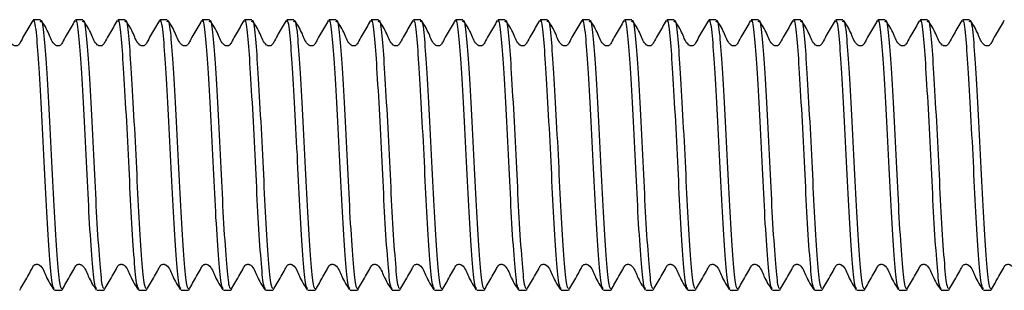
# Model space of a CAD drawing. Units: millimetres. Extents: x 3 to 278, y 2 to 190.
# Drawn here: x 112 to 126, y 179 to 183 of the extents above; entities that cross this region are included whole.
import ezdxf

# ---------------------------------------------------------------- set-up
doc = ezdxf.new("R2010")
doc.units = ezdxf.units.MM

msp = doc.modelspace()

# ---------------------------------------------------------------- linework, layer by layer
at = {"color": 7, "linetype": 'Continuous', "lineweight": 25}
for p, q in [((111.932, 183.428), (111.824, 183.428)), ((112.557, 183.428), (112.449, 183.428)), ((113.182, 183.428), (113.074, 183.428)), ((113.807, 183.428), (113.699, 183.428)), ((114.432, 183.428), (114.324, 183.428)), ((115.057, 183.428), (114.949, 183.428)), ((115.682, 183.428), (115.574, 183.428)), ((116.307, 183.428), (116.199, 183.428)), ((116.932, 183.428), (116.824, 183.428)), ((117.557, 183.428), (117.449, 183.428)), ((118.182, 183.428), (118.074, 183.428)), ((118.807, 183.428), (118.699, 183.428)), ((119.432, 183.428), (119.324, 183.428)), ((120.057, 183.428), (119.949, 183.428)), ((120.682, 183.428), (120.574, 183.428)), ((121.307, 183.428), (121.199, 183.428)), ((121.932, 183.428), (121.824, 183.428)), ((122.557, 183.428), (122.449, 183.428)), ((123.182, 183.428), (123.074, 183.428)), ((123.807, 183.428), (123.699, 183.428)), ((124.432, 183.428), (124.324, 183.428)), ((125.057, 183.428), (124.949, 183.428)), ((125.682, 183.428), (125.574, 183.428)), ((112.137, 179.428), (112.245, 179.428)), ((112.762, 179.428), (112.87, 179.428)), ((113.387, 179.428), (113.495, 179.428)), ((114.012, 179.428), (114.12, 179.428)), ((114.637, 179.428), (114.745, 179.428)), ((115.262, 179.428), (115.37, 179.428)), ((115.887, 179.428), (115.995, 179.428)), ((116.512, 179.428), (116.62, 179.428)), ((117.137, 179.428), (117.245, 179.428)), ((117.762, 179.428), (117.87, 179.428)), ((118.387, 179.428), (118.495, 179.428)), ((119.012, 179.428), (119.12, 179.428)), ((119.637, 179.428), (119.745, 179.428)), ((120.262, 179.428), (120.37, 179.428)), ((120.887, 179.428), (120.995, 179.428)), ((121.512, 179.428), (121.62, 179.428)), ((122.137, 179.428), (122.245, 179.428)), ((122.762, 179.428), (122.87, 179.428)), ((123.387, 179.428), (123.495, 179.428)), ((124.012, 179.428), (124.12, 179.428)), ((124.637, 179.428), (124.745, 179.428)), ((125.262, 179.428), (125.37, 179.428)), ((125.887, 179.428), (125.995, 179.428))]:
    msp.add_line(p, q, dxfattribs=at)
for points, knots in [([(111.815, 183.42), (111.778, 183.354), (111.721, 183.255), (111.651, 183.137), (111.624, 183.079), (111.606, 183.056), (111.594, 183.049), (111.58, 183.044), (111.566, 183.042), (111.551, 183.044), (111.538, 183.048), (111.477, 183.09), (111.432, 183.243), (111.358, 183.356), (111.317, 183.419)], [0, 0, 0, 0, 0.252406, 0.377466, 0.439696, 0.454747, 0.469665, 0.48472, 0.49991, 0.5151, 0.530155, 0.545075, 0.747215, 1, 1, 1, 1]), ([(112.137, 179.455), (112.127, 179.462), (112.104, 179.477), (112.07, 179.855), (112.027, 180.468), (111.992, 181.239), (111.951, 182.034), (111.91, 182.743), (111.875, 183.228), (111.843, 183.454), (111.827, 183.41), (111.824, 183.401)], [0, 0, 0, 0, 0.095682, 0.219775, 0.347124, 0.469437, 0.595682, 0.721927, 0.844241, 0.97159, 1, 1, 1, 1]), ([(111.932, 183.401), (111.935, 183.41), (111.951, 183.454), (111.983, 183.228), (112.018, 182.743), (112.059, 182.034), (112.1, 181.239), (112.135, 180.468), (112.178, 179.855), (112.212, 179.477), (112.235, 179.462), (112.245, 179.455)], [0, 0, 0, 0, 0.02841, 0.155759, 0.278073, 0.404318, 0.530563, 0.652876, 0.780225, 0.904318, 1, 1, 1, 1]), ([(112.44, 183.42), (112.403, 183.354), (112.346, 183.255), (112.276, 183.137), (112.249, 183.079), (112.231, 183.056), (112.219, 183.049), (112.205, 183.044), (112.191, 183.042), (112.176, 183.044), (112.163, 183.048), (112.102, 183.09), (112.057, 183.243), (111.983, 183.356), (111.942, 183.419)], [0, 0, 0, 0, 0.252406, 0.377466, 0.439696, 0.454747, 0.469665, 0.48472, 0.49991, 0.5151, 0.530155, 0.545075, 0.747215, 1, 1, 1, 1]), ([(112.762, 179.455), (112.752, 179.462), (112.729, 179.477), (112.695, 179.855), (112.652, 180.468), (112.617, 181.239), (112.576, 182.034), (112.535, 182.743), (112.5, 183.228), (112.468, 183.454), (112.452, 183.41), (112.449, 183.401)], [0, 0, 0, 0, 0.095682, 0.219775, 0.347124, 0.469437, 0.595682, 0.721927, 0.844241, 0.97159, 1, 1, 1, 1]), ([(112.557, 183.401), (112.56, 183.41), (112.576, 183.454), (112.608, 183.228), (112.643, 182.743), (112.684, 182.034), (112.725, 181.239), (112.76, 180.468), (112.803, 179.855), (112.837, 179.477), (112.86, 179.462), (112.87, 179.455)], [0, 0, 0, 0, 0.02841, 0.155759, 0.278073, 0.404318, 0.530563, 0.652876, 0.780225, 0.904318, 1, 1, 1, 1]), ([(113.065, 183.42), (113.028, 183.354), (112.971, 183.255), (112.901, 183.137), (112.874, 183.079), (112.856, 183.056), (112.844, 183.049), (112.83, 183.044), (112.816, 183.042), (112.801, 183.044), (112.788, 183.048), (112.727, 183.09), (112.682, 183.243), (112.608, 183.356), (112.567, 183.419)], [0, 0, 0, 0, 0.252406, 0.377466, 0.439696, 0.454747, 0.469665, 0.48472, 0.49991, 0.5151, 0.530155, 0.545075, 0.747215, 1, 1, 1, 1]), ([(113.387, 179.455), (113.377, 179.462), (113.354, 179.477), (113.32, 179.855), (113.277, 180.468), (113.242, 181.239), (113.201, 182.034), (113.16, 182.743), (113.125, 183.228), (113.093, 183.454), (113.077, 183.41), (113.074, 183.401)], [0, 0, 0, 0, 0.095682, 0.219775, 0.347124, 0.469437, 0.595682, 0.721927, 0.844241, 0.97159, 1, 1, 1, 1]), ([(113.182, 183.401), (113.185, 183.41), (113.201, 183.454), (113.233, 183.228), (113.268, 182.743), (113.309, 182.034), (113.35, 181.239), (113.385, 180.468), (113.428, 179.855), (113.462, 179.477), (113.485, 179.462), (113.495, 179.455)], [0, 0, 0, 0, 0.02841, 0.155759, 0.278073, 0.404318, 0.530563, 0.652876, 0.780225, 0.904318, 1, 1, 1, 1]), ([(113.69, 183.42), (113.653, 183.354), (113.596, 183.255), (113.526, 183.137), (113.499, 183.079), (113.481, 183.056), (113.469, 183.049), (113.455, 183.044), (113.441, 183.042), (113.426, 183.044), (113.413, 183.048), (113.352, 183.09), (113.307, 183.243), (113.233, 183.356), (113.192, 183.419)], [0, 0, 0, 0, 0.252406, 0.377466, 0.439696, 0.454747, 0.469665, 0.48472, 0.49991, 0.5151, 0.530155, 0.545075, 0.747215, 1, 1, 1, 1]), ([(114.012, 179.455), (114.002, 179.462), (113.979, 179.477), (113.945, 179.855), (113.902, 180.468), (113.867, 181.239), (113.826, 182.034), (113.785, 182.743), (113.75, 183.228), (113.718, 183.454), (113.702, 183.41), (113.699, 183.401)], [0, 0, 0, 0, 0.095682, 0.219775, 0.347124, 0.469437, 0.595682, 0.721927, 0.844241, 0.97159, 1, 1, 1, 1]), ([(113.807, 183.401), (113.81, 183.41), (113.826, 183.454), (113.858, 183.228), (113.893, 182.743), (113.934, 182.034), (113.975, 181.239), (114.01, 180.468), (114.053, 179.855), (114.087, 179.477), (114.11, 179.462), (114.12, 179.455)], [0, 0, 0, 0, 0.02841, 0.155759, 0.278073, 0.404318, 0.530563, 0.652876, 0.780225, 0.904318, 1, 1, 1, 1]), ([(114.315, 183.42), (114.278, 183.354), (114.221, 183.255), (114.151, 183.137), (114.124, 183.079), (114.106, 183.056), (114.094, 183.049), (114.08, 183.044), (114.066, 183.042), (114.051, 183.044), (114.038, 183.048), (113.977, 183.09), (113.932, 183.243), (113.858, 183.356), (113.817, 183.419)], [0, 0, 0, 0, 0.252406, 0.377466, 0.439696, 0.454747, 0.469665, 0.48472, 0.49991, 0.5151, 0.530155, 0.545075, 0.747215, 1, 1, 1, 1]), ([(114.637, 179.455), (114.627, 179.462), (114.604, 179.477), (114.57, 179.855), (114.527, 180.468), (114.492, 181.239), (114.451, 182.034), (114.41, 182.743), (114.375, 183.228), (114.343, 183.454), (114.327, 183.41), (114.324, 183.401)], [0, 0, 0, 0, 0.095682, 0.219775, 0.347124, 0.469437, 0.595682, 0.721927, 0.844241, 0.97159, 1, 1, 1, 1]), ([(114.432, 183.401), (114.435, 183.41), (114.451, 183.454), (114.483, 183.228), (114.518, 182.743), (114.559, 182.034), (114.6, 181.239), (114.635, 180.468), (114.678, 179.855), (114.712, 179.477), (114.735, 179.462), (114.745, 179.455)], [0, 0, 0, 0, 0.02841, 0.155759, 0.278073, 0.404318, 0.530563, 0.652876, 0.780225, 0.904318, 1, 1, 1, 1]), ([(114.94, 183.42), (114.903, 183.354), (114.846, 183.255), (114.776, 183.137), (114.749, 183.079), (114.731, 183.056), (114.719, 183.049), (114.705, 183.044), (114.691, 183.042), (114.676, 183.044), (114.663, 183.048), (114.602, 183.09), (114.557, 183.243), (114.483, 183.356), (114.442, 183.419)], [0, 0, 0, 0, 0.252406, 0.377466, 0.439696, 0.454747, 0.469665, 0.48472, 0.49991, 0.5151, 0.530155, 0.545075, 0.747215, 1, 1, 1, 1]), ([(115.262, 179.455), (115.252, 179.462), (115.229, 179.477), (115.195, 179.855), (115.152, 180.468), (115.117, 181.239), (115.076, 182.034), (115.035, 182.743), (115, 183.228), (114.968, 183.454), (114.952, 183.41), (114.949, 183.401)], [0, 0, 0, 0, 0.095682, 0.219775, 0.347124, 0.469437, 0.595682, 0.721927, 0.844241, 0.97159, 1, 1, 1, 1]), ([(115.057, 183.401), (115.06, 183.41), (115.076, 183.454), (115.108, 183.228), (115.143, 182.743), (115.184, 182.034), (115.225, 181.239), (115.26, 180.468), (115.303, 179.855), (115.337, 179.477), (115.36, 179.462), (115.37, 179.455)], [0, 0, 0, 0, 0.02841, 0.155759, 0.278073, 0.404318, 0.530563, 0.652876, 0.780225, 0.904318, 1, 1, 1, 1]), ([(115.565, 183.42), (115.528, 183.354), (115.471, 183.255), (115.401, 183.137), (115.374, 183.079), (115.356, 183.056), (115.344, 183.049), (115.33, 183.044), (115.316, 183.042), (115.301, 183.044), (115.288, 183.048), (115.227, 183.09), (115.182, 183.243), (115.108, 183.356), (115.067, 183.419)], [0, 0, 0, 0, 0.252406, 0.377466, 0.439696, 0.454747, 0.469665, 0.48472, 0.49991, 0.5151, 0.530155, 0.545075, 0.747215, 1, 1, 1, 1]), ([(115.887, 179.455), (115.877, 179.462), (115.854, 179.477), (115.82, 179.855), (115.777, 180.468), (115.742, 181.239), (115.701, 182.034), (115.66, 182.743), (115.625, 183.228), (115.593, 183.454), (115.577, 183.41), (115.574, 183.401)], [0, 0, 0, 0, 0.095682, 0.219775, 0.347124, 0.469437, 0.595682, 0.721927, 0.844241, 0.97159, 1, 1, 1, 1]), ([(115.682, 183.401), (115.685, 183.41), (115.701, 183.454), (115.733, 183.228), (115.768, 182.743), (115.809, 182.034), (115.85, 181.239), (115.885, 180.468), (115.928, 179.855), (115.962, 179.477), (115.985, 179.462), (115.995, 179.455)], [0, 0, 0, 0, 0.02841, 0.155759, 0.278073, 0.404318, 0.530563, 0.652876, 0.780225, 0.904318, 1, 1, 1, 1]), ([(116.19, 183.42), (116.153, 183.354), (116.096, 183.255), (116.026, 183.137), (115.999, 183.079), (115.981, 183.056), (115.969, 183.049), (115.955, 183.044), (115.941, 183.042), (115.926, 183.044), (115.913, 183.048), (115.852, 183.09), (115.807, 183.243), (115.733, 183.356), (115.692, 183.419)], [0, 0, 0, 0, 0.252406, 0.377466, 0.439696, 0.454747, 0.469665, 0.48472, 0.49991, 0.5151, 0.530155, 0.545075, 0.747215, 1, 1, 1, 1]), ([(116.512, 179.455), (116.502, 179.462), (116.479, 179.477), (116.445, 179.855), (116.402, 180.468), (116.367, 181.239), (116.326, 182.034), (116.285, 182.743), (116.25, 183.228), (116.218, 183.454), (116.202, 183.41), (116.199, 183.401)], [0, 0, 0, 0, 0.095682, 0.219775, 0.347124, 0.469437, 0.595682, 0.721927, 0.844241, 0.97159, 1, 1, 1, 1]), ([(116.307, 183.401), (116.31, 183.41), (116.326, 183.454), (116.358, 183.228), (116.393, 182.743), (116.434, 182.034), (116.475, 181.239), (116.51, 180.468), (116.553, 179.855), (116.587, 179.477), (116.61, 179.462), (116.62, 179.455)], [0, 0, 0, 0, 0.02841, 0.155759, 0.278073, 0.404318, 0.530563, 0.652876, 0.780225, 0.904318, 1, 1, 1, 1]), ([(116.815, 183.42), (116.778, 183.354), (116.721, 183.255), (116.651, 183.137), (116.624, 183.079), (116.606, 183.056), (116.594, 183.049), (116.58, 183.044), (116.566, 183.042), (116.551, 183.044), (116.538, 183.048), (116.477, 183.09), (116.432, 183.243), (116.358, 183.356), (116.317, 183.419)], [0, 0, 0, 0, 0.252406, 0.377466, 0.439696, 0.454747, 0.469665, 0.48472, 0.49991, 0.5151, 0.530155, 0.545075, 0.747215, 1, 1, 1, 1]), ([(117.137, 179.455), (117.127, 179.462), (117.104, 179.477), (117.07, 179.855), (117.027, 180.468), (116.992, 181.239), (116.951, 182.034), (116.91, 182.743), (116.875, 183.228), (116.843, 183.454), (116.827, 183.41), (116.824, 183.401)], [0, 0, 0, 0, 0.0956823, 0.2197745, 0.3471238, 0.4694373, 0.5956823, 0.7219273, 0.8442408, 0.9715901, 1, 1, 1, 1]), ([(116.932, 183.401), (116.935, 183.41), (116.951, 183.454), (116.983, 183.228), (117.018, 182.743), (117.059, 182.034), (117.1, 181.239), (117.135, 180.468), (117.178, 179.855), (117.212, 179.477), (117.235, 179.462), (117.245, 179.455)], [0, 0, 0, 0, 0.02841, 0.155759, 0.278073, 0.404318, 0.530563, 0.652876, 0.780225, 0.904318, 1, 1, 1, 1]), ([(117.44, 183.42), (117.403, 183.354), (117.346, 183.255), (117.276, 183.137), (117.249, 183.079), (117.231, 183.056), (117.219, 183.049), (117.205, 183.044), (117.191, 183.042), (117.176, 183.044), (117.163, 183.048), (117.102, 183.09), (117.057, 183.243), (116.983, 183.356), (116.942, 183.419)], [0, 0, 0, 0, 0.252406, 0.377466, 0.439696, 0.454747, 0.469665, 0.48472, 0.49991, 0.5151, 0.530155, 0.545075, 0.747215, 1, 1, 1, 1]), ([(117.762, 179.455), (117.752, 179.462), (117.729, 179.477), (117.695, 179.855), (117.652, 180.468), (117.617, 181.239), (117.576, 182.034), (117.535, 182.743), (117.5, 183.228), (117.468, 183.454), (117.452, 183.41), (117.449, 183.401)], [0, 0, 0, 0, 0.095682, 0.219775, 0.347124, 0.469437, 0.595682, 0.721927, 0.844241, 0.97159, 1, 1, 1, 1]), ([(117.557, 183.401), (117.56, 183.41), (117.576, 183.454), (117.608, 183.228), (117.643, 182.743), (117.684, 182.034), (117.725, 181.239), (117.76, 180.468), (117.803, 179.855), (117.837, 179.477), (117.86, 179.462), (117.87, 179.455)], [0, 0, 0, 0, 0.02841, 0.155759, 0.278073, 0.404318, 0.530563, 0.652876, 0.780225, 0.904318, 1, 1, 1, 1]), ([(118.065, 183.42), (118.028, 183.354), (117.971, 183.255), (117.901, 183.137), (117.874, 183.079), (117.856, 183.056), (117.844, 183.049), (117.83, 183.044), (117.816, 183.042), (117.801, 183.044), (117.788, 183.048), (117.727, 183.09), (117.682, 183.243), (117.608, 183.356), (117.567, 183.419)], [0, 0, 0, 0, 0.252406, 0.377466, 0.439696, 0.454747, 0.469665, 0.48472, 0.49991, 0.5151, 0.530155, 0.545075, 0.747215, 1, 1, 1, 1]), ([(118.387, 179.455), (118.377, 179.462), (118.354, 179.477), (118.32, 179.855), (118.277, 180.468), (118.242, 181.239), (118.201, 182.034), (118.16, 182.743), (118.125, 183.228), (118.093, 183.454), (118.077, 183.41), (118.074, 183.401)], [0, 0, 0, 0, 0.0956823, 0.2197745, 0.3471238, 0.4694373, 0.5956823, 0.7219273, 0.8442408, 0.9715901, 1, 1, 1, 1]), ([(118.182, 183.401), (118.185, 183.41), (118.201, 183.454), (118.233, 183.228), (118.268, 182.743), (118.309, 182.034), (118.35, 181.239), (118.385, 180.468), (118.428, 179.855), (118.462, 179.477), (118.485, 179.462), (118.495, 179.455)], [0, 0, 0, 0, 0.02841, 0.155759, 0.278073, 0.404318, 0.530563, 0.652876, 0.780225, 0.904318, 1, 1, 1, 1]), ([(118.69, 183.42), (118.653, 183.354), (118.596, 183.255), (118.526, 183.137), (118.499, 183.079), (118.481, 183.056), (118.469, 183.049), (118.455, 183.044), (118.441, 183.042), (118.426, 183.044), (118.413, 183.048), (118.352, 183.09), (118.307, 183.243), (118.233, 183.356), (118.192, 183.419)], [0, 0, 0, 0, 0.252406, 0.377466, 0.439696, 0.454747, 0.469665, 0.48472, 0.49991, 0.5151, 0.530155, 0.545075, 0.747215, 1, 1, 1, 1]), ([(119.012, 179.455), (119.002, 179.462), (118.979, 179.477), (118.945, 179.855), (118.902, 180.468), (118.867, 181.239), (118.826, 182.034), (118.785, 182.743), (118.75, 183.228), (118.718, 183.454), (118.702, 183.41), (118.699, 183.401)], [0, 0, 0, 0, 0.0956823, 0.2197745, 0.3471238, 0.4694373, 0.5956823, 0.7219273, 0.8442408, 0.9715901, 1, 1, 1, 1]), ([(118.807, 183.401), (118.81, 183.41), (118.826, 183.454), (118.858, 183.228), (118.893, 182.743), (118.934, 182.034), (118.975, 181.239), (119.01, 180.468), (119.053, 179.855), (119.087, 179.477), (119.11, 179.462), (119.12, 179.455)], [0, 0, 0, 0, 0.02841, 0.155759, 0.278073, 0.404318, 0.530563, 0.652876, 0.780225, 0.904318, 1, 1, 1, 1]), ([(119.315, 183.42), (119.278, 183.354), (119.221, 183.255), (119.151, 183.137), (119.124, 183.079), (119.106, 183.056), (119.094, 183.049), (119.08, 183.044), (119.066, 183.042), (119.051, 183.044), (119.038, 183.048), (118.977, 183.09), (118.932, 183.243), (118.858, 183.356), (118.817, 183.419)], [0, 0, 0, 0, 0.252406, 0.377466, 0.439696, 0.454747, 0.469665, 0.48472, 0.49991, 0.5151, 0.530155, 0.545075, 0.747215, 1, 1, 1, 1]), ([(119.637, 179.455), (119.627, 179.462), (119.604, 179.477), (119.57, 179.855), (119.527, 180.468), (119.492, 181.239), (119.451, 182.034), (119.41, 182.743), (119.375, 183.228), (119.343, 183.454), (119.327, 183.41), (119.324, 183.401)], [0, 0, 0, 0, 0.095682, 0.219775, 0.347124, 0.469437, 0.595682, 0.721927, 0.844241, 0.97159, 1, 1, 1, 1]), ([(119.432, 183.401), (119.435, 183.41), (119.451, 183.454), (119.483, 183.228), (119.518, 182.743), (119.559, 182.034), (119.6, 181.239), (119.635, 180.468), (119.678, 179.855), (119.712, 179.477), (119.735, 179.462), (119.745, 179.455)], [0, 0, 0, 0, 0.02841, 0.155759, 0.278073, 0.404318, 0.530563, 0.652876, 0.780225, 0.904318, 1, 1, 1, 1]), ([(119.94, 183.42), (119.903, 183.354), (119.846, 183.255), (119.776, 183.137), (119.749, 183.079), (119.731, 183.056), (119.719, 183.049), (119.705, 183.044), (119.691, 183.042), (119.676, 183.044), (119.663, 183.048), (119.602, 183.09), (119.557, 183.243), (119.483, 183.356), (119.442, 183.419)], [0, 0, 0, 0, 0.252406, 0.377466, 0.439696, 0.454747, 0.469665, 0.48472, 0.49991, 0.5151, 0.530155, 0.545075, 0.747215, 1, 1, 1, 1]), ([(120.262, 179.455), (120.252, 179.462), (120.229, 179.477), (120.195, 179.855), (120.152, 180.468), (120.117, 181.239), (120.076, 182.034), (120.035, 182.743), (120, 183.228), (119.968, 183.454), (119.952, 183.41), (119.949, 183.401)], [0, 0, 0, 0, 0.095682, 0.219775, 0.347124, 0.469437, 0.595682, 0.721927, 0.844241, 0.97159, 1, 1, 1, 1]), ([(120.057, 183.401), (120.06, 183.41), (120.076, 183.454), (120.108, 183.228), (120.143, 182.743), (120.184, 182.034), (120.225, 181.239), (120.26, 180.468), (120.303, 179.855), (120.337, 179.477), (120.36, 179.462), (120.37, 179.455)], [0, 0, 0, 0, 0.02841, 0.155759, 0.278073, 0.404318, 0.530563, 0.652876, 0.780225, 0.904318, 1, 1, 1, 1]), ([(120.565, 183.42), (120.528, 183.354), (120.471, 183.255), (120.401, 183.137), (120.374, 183.079), (120.356, 183.056), (120.344, 183.049), (120.33, 183.044), (120.316, 183.042), (120.301, 183.044), (120.288, 183.048), (120.227, 183.09), (120.182, 183.243), (120.108, 183.356), (120.067, 183.419)], [0, 0, 0, 0, 0.252406, 0.377466, 0.439696, 0.454747, 0.469665, 0.48472, 0.49991, 0.5151, 0.530155, 0.545075, 0.747215, 1, 1, 1, 1]), ([(120.887, 179.455), (120.877, 179.462), (120.854, 179.477), (120.82, 179.855), (120.777, 180.468), (120.742, 181.239), (120.701, 182.034), (120.66, 182.743), (120.625, 183.228), (120.593, 183.454), (120.577, 183.41), (120.574, 183.401)], [0, 0, 0, 0, 0.0956823, 0.2197745, 0.3471238, 0.4694373, 0.5956823, 0.7219273, 0.8442408, 0.9715901, 1, 1, 1, 1]), ([(120.682, 183.401), (120.685, 183.41), (120.701, 183.454), (120.733, 183.228), (120.768, 182.743), (120.809, 182.034), (120.85, 181.239), (120.885, 180.468), (120.928, 179.855), (120.962, 179.477), (120.985, 179.462), (120.995, 179.455)], [0, 0, 0, 0, 0.02841, 0.155759, 0.278073, 0.404318, 0.530563, 0.652876, 0.780225, 0.904318, 1, 1, 1, 1]), ([(121.19, 183.42), (121.153, 183.354), (121.096, 183.255), (121.026, 183.137), (120.999, 183.079), (120.981, 183.056), (120.969, 183.049), (120.955, 183.044), (120.941, 183.042), (120.926, 183.044), (120.913, 183.048), (120.852, 183.09), (120.807, 183.243), (120.733, 183.356), (120.692, 183.419)], [0, 0, 0, 0, 0.252406, 0.377466, 0.439696, 0.454747, 0.469665, 0.48472, 0.49991, 0.5151, 0.530155, 0.545075, 0.747215, 1, 1, 1, 1]), ([(121.512, 179.455), (121.502, 179.462), (121.479, 179.477), (121.445, 179.855), (121.402, 180.468), (121.367, 181.239), (121.326, 182.034), (121.285, 182.743), (121.25, 183.228), (121.218, 183.454), (121.202, 183.41), (121.199, 183.401)], [0, 0, 0, 0, 0.095682, 0.219775, 0.347124, 0.469437, 0.595682, 0.721927, 0.844241, 0.97159, 1, 1, 1, 1]), ([(121.307, 183.401), (121.31, 183.41), (121.326, 183.454), (121.358, 183.228), (121.393, 182.743), (121.434, 182.034), (121.475, 181.239), (121.51, 180.468), (121.553, 179.855), (121.587, 179.477), (121.61, 179.462), (121.62, 179.455)], [0, 0, 0, 0, 0.02841, 0.155759, 0.278073, 0.404318, 0.530563, 0.652876, 0.780225, 0.904318, 1, 1, 1, 1]), ([(121.815, 183.42), (121.778, 183.354), (121.721, 183.255), (121.651, 183.137), (121.624, 183.079), (121.606, 183.056), (121.594, 183.049), (121.58, 183.044), (121.566, 183.042), (121.551, 183.044), (121.538, 183.048), (121.477, 183.09), (121.432, 183.243), (121.358, 183.356), (121.317, 183.419)], [0, 0, 0, 0, 0.252406, 0.377466, 0.439696, 0.454747, 0.469665, 0.48472, 0.49991, 0.5151, 0.530155, 0.545075, 0.747215, 1, 1, 1, 1]), ([(122.137, 179.455), (122.127, 179.462), (122.104, 179.477), (122.07, 179.855), (122.027, 180.468), (121.992, 181.239), (121.951, 182.034), (121.91, 182.743), (121.875, 183.228), (121.843, 183.454), (121.827, 183.41), (121.824, 183.401)], [0, 0, 0, 0, 0.095682, 0.219775, 0.347124, 0.469437, 0.595682, 0.721927, 0.844241, 0.97159, 1, 1, 1, 1]), ([(121.932, 183.401), (121.935, 183.41), (121.951, 183.454), (121.983, 183.228), (122.018, 182.743), (122.059, 182.034), (122.1, 181.239), (122.135, 180.468), (122.178, 179.855), (122.212, 179.477), (122.235, 179.462), (122.245, 179.455)], [0, 0, 0, 0, 0.02841, 0.155759, 0.278073, 0.404318, 0.530563, 0.652876, 0.780225, 0.904318, 1, 1, 1, 1]), ([(122.44, 183.42), (122.403, 183.354), (122.346, 183.255), (122.276, 183.137), (122.249, 183.079), (122.231, 183.056), (122.219, 183.049), (122.205, 183.044), (122.191, 183.042), (122.176, 183.044), (122.163, 183.048), (122.102, 183.09), (122.057, 183.243), (121.983, 183.356), (121.942, 183.419)], [0, 0, 0, 0, 0.252406, 0.377466, 0.439696, 0.454747, 0.469665, 0.48472, 0.49991, 0.5151, 0.530155, 0.545075, 0.747215, 1, 1, 1, 1]), ([(122.762, 179.455), (122.752, 179.462), (122.729, 179.477), (122.695, 179.855), (122.652, 180.468), (122.617, 181.239), (122.576, 182.034), (122.535, 182.743), (122.5, 183.228), (122.468, 183.454), (122.452, 183.41), (122.449, 183.401)], [0, 0, 0, 0, 0.0956823, 0.2197745, 0.3471238, 0.4694373, 0.5956823, 0.7219273, 0.8442408, 0.9715901, 1, 1, 1, 1]), ([(122.557, 183.401), (122.56, 183.41), (122.576, 183.454), (122.608, 183.228), (122.643, 182.743), (122.684, 182.034), (122.725, 181.239), (122.76, 180.468), (122.803, 179.855), (122.837, 179.477), (122.86, 179.462), (122.87, 179.455)], [0, 0, 0, 0, 0.02841, 0.155759, 0.278073, 0.404318, 0.530563, 0.652876, 0.780225, 0.904318, 1, 1, 1, 1]), ([(123.065, 183.42), (123.028, 183.354), (122.971, 183.255), (122.901, 183.137), (122.874, 183.079), (122.856, 183.056), (122.844, 183.049), (122.83, 183.044), (122.816, 183.042), (122.801, 183.044), (122.788, 183.048), (122.727, 183.09), (122.682, 183.243), (122.608, 183.356), (122.567, 183.419)], [0, 0, 0, 0, 0.252406, 0.377466, 0.439696, 0.454747, 0.469665, 0.48472, 0.49991, 0.5151, 0.530155, 0.545075, 0.747215, 1, 1, 1, 1]), ([(123.387, 179.455), (123.377, 179.462), (123.354, 179.477), (123.32, 179.855), (123.277, 180.468), (123.242, 181.239), (123.201, 182.034), (123.16, 182.743), (123.125, 183.228), (123.093, 183.454), (123.077, 183.41), (123.074, 183.401)], [0, 0, 0, 0, 0.095682, 0.219775, 0.347124, 0.469437, 0.595682, 0.721927, 0.844241, 0.97159, 1, 1, 1, 1]), ([(123.182, 183.401), (123.185, 183.41), (123.201, 183.454), (123.233, 183.228), (123.268, 182.743), (123.309, 182.034), (123.35, 181.239), (123.385, 180.468), (123.428, 179.855), (123.462, 179.477), (123.485, 179.462), (123.495, 179.455)], [0, 0, 0, 0, 0.02841, 0.155759, 0.278073, 0.404318, 0.530563, 0.652876, 0.780225, 0.904318, 1, 1, 1, 1]), ([(123.69, 183.42), (123.653, 183.354), (123.596, 183.255), (123.526, 183.137), (123.499, 183.079), (123.481, 183.056), (123.469, 183.049), (123.455, 183.044), (123.441, 183.042), (123.426, 183.044), (123.413, 183.048), (123.352, 183.09), (123.307, 183.243), (123.233, 183.356), (123.192, 183.419)], [0, 0, 0, 0, 0.252406, 0.377466, 0.439696, 0.454747, 0.469665, 0.48472, 0.49991, 0.5151, 0.530155, 0.545075, 0.747215, 1, 1, 1, 1]), ([(124.012, 179.455), (124.002, 179.462), (123.979, 179.477), (123.945, 179.855), (123.902, 180.468), (123.867, 181.239), (123.826, 182.034), (123.785, 182.743), (123.75, 183.228), (123.718, 183.454), (123.702, 183.41), (123.699, 183.401)], [0, 0, 0, 0, 0.0956823, 0.2197745, 0.3471238, 0.4694373, 0.5956823, 0.7219273, 0.8442408, 0.9715901, 1, 1, 1, 1]), ([(123.807, 183.401), (123.81, 183.41), (123.826, 183.454), (123.858, 183.228), (123.893, 182.743), (123.934, 182.034), (123.975, 181.239), (124.01, 180.468), (124.053, 179.855), (124.087, 179.477), (124.11, 179.462), (124.12, 179.455)], [0, 0, 0, 0, 0.02841, 0.155759, 0.278073, 0.404318, 0.530563, 0.652876, 0.780225, 0.904318, 1, 1, 1, 1]), ([(124.315, 183.42), (124.278, 183.354), (124.221, 183.255), (124.151, 183.137), (124.124, 183.079), (124.106, 183.056), (124.094, 183.049), (124.08, 183.044), (124.066, 183.042), (124.051, 183.044), (124.038, 183.048), (123.977, 183.09), (123.932, 183.243), (123.858, 183.356), (123.817, 183.419)], [0, 0, 0, 0, 0.252406, 0.377466, 0.439696, 0.454747, 0.469665, 0.48472, 0.49991, 0.5151, 0.530155, 0.545075, 0.747215, 1, 1, 1, 1]), ([(124.637, 179.455), (124.627, 179.462), (124.604, 179.477), (124.57, 179.855), (124.527, 180.468), (124.492, 181.239), (124.451, 182.034), (124.41, 182.743), (124.375, 183.228), (124.343, 183.454), (124.327, 183.41), (124.324, 183.401)], [0, 0, 0, 0, 0.095682, 0.219775, 0.347124, 0.469437, 0.595682, 0.721927, 0.844241, 0.97159, 1, 1, 1, 1]), ([(124.432, 183.401), (124.435, 183.41), (124.451, 183.454), (124.483, 183.228), (124.518, 182.743), (124.559, 182.034), (124.6, 181.239), (124.635, 180.468), (124.678, 179.855), (124.712, 179.477), (124.735, 179.462), (124.745, 179.455)], [0, 0, 0, 0, 0.02841, 0.155759, 0.278073, 0.404318, 0.530563, 0.652876, 0.780225, 0.904318, 1, 1, 1, 1]), ([(124.94, 183.42), (124.903, 183.354), (124.846, 183.255), (124.776, 183.137), (124.749, 183.079), (124.731, 183.056), (124.719, 183.049), (124.705, 183.044), (124.691, 183.042), (124.676, 183.044), (124.663, 183.048), (124.602, 183.09), (124.557, 183.243), (124.483, 183.356), (124.442, 183.419)], [0, 0, 0, 0, 0.252406, 0.377466, 0.439696, 0.454747, 0.469665, 0.48472, 0.49991, 0.5151, 0.530155, 0.545075, 0.747215, 1, 1, 1, 1]), ([(125.262, 179.455), (125.252, 179.462), (125.229, 179.477), (125.195, 179.855), (125.152, 180.468), (125.117, 181.239), (125.076, 182.034), (125.035, 182.743), (125, 183.228), (124.968, 183.454), (124.952, 183.41), (124.949, 183.401)], [0, 0, 0, 0, 0.095682, 0.219775, 0.347124, 0.469437, 0.595682, 0.721927, 0.844241, 0.97159, 1, 1, 1, 1]), ([(125.057, 183.401), (125.06, 183.41), (125.076, 183.454), (125.108, 183.228), (125.143, 182.743), (125.184, 182.034), (125.225, 181.239), (125.26, 180.468), (125.303, 179.855), (125.337, 179.477), (125.36, 179.462), (125.37, 179.455)], [0, 0, 0, 0, 0.02841, 0.155759, 0.278073, 0.404318, 0.530563, 0.652876, 0.780225, 0.904318, 1, 1, 1, 1]), ([(125.565, 183.42), (125.528, 183.354), (125.471, 183.255), (125.401, 183.137), (125.374, 183.079), (125.356, 183.056), (125.344, 183.049), (125.33, 183.044), (125.316, 183.042), (125.301, 183.044), (125.288, 183.048), (125.227, 183.09), (125.182, 183.243), (125.108, 183.356), (125.067, 183.419)], [0, 0, 0, 0, 0.252406, 0.377466, 0.439696, 0.454747, 0.469665, 0.48472, 0.49991, 0.5151, 0.530155, 0.545075, 0.747215, 1, 1, 1, 1]), ([(125.887, 179.455), (125.877, 179.462), (125.854, 179.477), (125.82, 179.855), (125.777, 180.468), (125.742, 181.239), (125.701, 182.034), (125.66, 182.743), (125.625, 183.228), (125.593, 183.454), (125.577, 183.41), (125.574, 183.401)], [0, 0, 0, 0, 0.095682, 0.219775, 0.347124, 0.469437, 0.595682, 0.721927, 0.844241, 0.97159, 1, 1, 1, 1]), ([(125.682, 183.401), (125.685, 183.41), (125.701, 183.454), (125.733, 183.228), (125.768, 182.743), (125.809, 182.034), (125.85, 181.239), (125.885, 180.468), (125.928, 179.855), (125.962, 179.477), (125.985, 179.462), (125.995, 179.455)], [0, 0, 0, 0, 0.02841, 0.155759, 0.278073, 0.404318, 0.530563, 0.652876, 0.780225, 0.904318, 1, 1, 1, 1]), ([(126.19, 183.42), (126.153, 183.354), (126.096, 183.255), (126.026, 183.137), (125.999, 183.079), (125.981, 183.056), (125.969, 183.049), (125.955, 183.044), (125.941, 183.042), (125.926, 183.044), (125.913, 183.048), (125.852, 183.09), (125.807, 183.243), (125.733, 183.356), (125.692, 183.419)], [0, 0, 0, 0, 0.252406, 0.377466, 0.439696, 0.454747, 0.469665, 0.48472, 0.49991, 0.5151, 0.530155, 0.545075, 0.747215, 1, 1, 1, 1]), ([(111.625, 179.432), (111.663, 179.5), (111.72, 179.601), (111.791, 179.719), (111.818, 179.777), (111.836, 179.8), (111.849, 179.808), (111.862, 179.812), (111.877, 179.814), (111.891, 179.812), (111.905, 179.808), (111.966, 179.766), (112.012, 179.613), (112.087, 179.498), (112.129, 179.434)], [0, 0, 0, 0, 0.252036, 0.377314, 0.439754, 0.454858, 0.46984, 0.484975, 0.500255, 0.515535, 0.53067, 0.545651, 0.748128, 1, 1, 1, 1]), ([(112.25, 179.432), (112.288, 179.5), (112.345, 179.601), (112.416, 179.719), (112.443, 179.777), (112.461, 179.8), (112.474, 179.808), (112.487, 179.812), (112.502, 179.814), (112.516, 179.812), (112.53, 179.808), (112.591, 179.766), (112.637, 179.613), (112.712, 179.498), (112.754, 179.434)], [0, 0, 0, 0, 0.252036, 0.377314, 0.439754, 0.454858, 0.46984, 0.484975, 0.500255, 0.515535, 0.53067, 0.545651, 0.748128, 1, 1, 1, 1]), ([(112.875, 179.432), (112.913, 179.5), (112.97, 179.601), (113.041, 179.719), (113.068, 179.777), (113.086, 179.8), (113.099, 179.808), (113.112, 179.812), (113.127, 179.814), (113.141, 179.812), (113.155, 179.808), (113.216, 179.766), (113.262, 179.613), (113.337, 179.498), (113.379, 179.434)], [0, 0, 0, 0, 0.252036, 0.377314, 0.439754, 0.454858, 0.46984, 0.484975, 0.500255, 0.515535, 0.53067, 0.545651, 0.748128, 1, 1, 1, 1]), ([(113.5, 179.432), (113.538, 179.5), (113.595, 179.601), (113.666, 179.719), (113.693, 179.777), (113.711, 179.8), (113.724, 179.808), (113.737, 179.812), (113.752, 179.814), (113.766, 179.812), (113.78, 179.808), (113.841, 179.766), (113.887, 179.613), (113.962, 179.498), (114.004, 179.434)], [0, 0, 0, 0, 0.252036, 0.377314, 0.439754, 0.454858, 0.46984, 0.484975, 0.500255, 0.515535, 0.53067, 0.545651, 0.748128, 1, 1, 1, 1]), ([(114.125, 179.432), (114.163, 179.5), (114.22, 179.601), (114.291, 179.719), (114.318, 179.777), (114.336, 179.8), (114.349, 179.808), (114.362, 179.812), (114.377, 179.814), (114.391, 179.812), (114.405, 179.808), (114.466, 179.766), (114.512, 179.613), (114.587, 179.498), (114.629, 179.434)], [0, 0, 0, 0, 0.252036, 0.377314, 0.439754, 0.454858, 0.46984, 0.484975, 0.500255, 0.515535, 0.53067, 0.545651, 0.748128, 1, 1, 1, 1]), ([(114.75, 179.432), (114.788, 179.5), (114.845, 179.601), (114.916, 179.719), (114.943, 179.777), (114.961, 179.8), (114.974, 179.808), (114.987, 179.812), (115.002, 179.814), (115.016, 179.812), (115.03, 179.808), (115.091, 179.766), (115.137, 179.613), (115.212, 179.498), (115.254, 179.434)], [0, 0, 0, 0, 0.2520358, 0.377314, 0.4397542, 0.4548584, 0.4698402, 0.484975, 0.500255, 0.515535, 0.5306696, 0.545651, 0.7481281, 1, 1, 1, 1]), ([(115.375, 179.432), (115.413, 179.5), (115.47, 179.601), (115.541, 179.719), (115.568, 179.777), (115.586, 179.8), (115.599, 179.808), (115.612, 179.812), (115.627, 179.814), (115.641, 179.812), (115.655, 179.808), (115.716, 179.766), (115.762, 179.613), (115.837, 179.498), (115.879, 179.434)], [0, 0, 0, 0, 0.252036, 0.377314, 0.439754, 0.454858, 0.46984, 0.484975, 0.500255, 0.515535, 0.53067, 0.545651, 0.748128, 1, 1, 1, 1]), ([(116, 179.432), (116.038, 179.5), (116.095, 179.601), (116.166, 179.719), (116.193, 179.777), (116.211, 179.8), (116.224, 179.808), (116.237, 179.812), (116.252, 179.814), (116.266, 179.812), (116.28, 179.808), (116.341, 179.766), (116.387, 179.613), (116.462, 179.498), (116.504, 179.434)], [0, 0, 0, 0, 0.252036, 0.377314, 0.439754, 0.454858, 0.46984, 0.484975, 0.500255, 0.515535, 0.53067, 0.545651, 0.748128, 1, 1, 1, 1]), ([(116.625, 179.432), (116.663, 179.5), (116.72, 179.601), (116.791, 179.719), (116.818, 179.777), (116.836, 179.8), (116.849, 179.808), (116.862, 179.812), (116.877, 179.814), (116.891, 179.812), (116.905, 179.808), (116.966, 179.766), (117.012, 179.613), (117.087, 179.498), (117.129, 179.434)], [0, 0, 0, 0, 0.252036, 0.377314, 0.439754, 0.454858, 0.46984, 0.484975, 0.500255, 0.515535, 0.53067, 0.545651, 0.748128, 1, 1, 1, 1]), ([(117.25, 179.432), (117.288, 179.5), (117.345, 179.601), (117.416, 179.719), (117.443, 179.777), (117.461, 179.8), (117.474, 179.808), (117.487, 179.812), (117.502, 179.814), (117.516, 179.812), (117.53, 179.808), (117.591, 179.766), (117.637, 179.613), (117.712, 179.498), (117.754, 179.434)], [0, 0, 0, 0, 0.252036, 0.377314, 0.439754, 0.454858, 0.46984, 0.484975, 0.500255, 0.515535, 0.53067, 0.545651, 0.748128, 1, 1, 1, 1]), ([(117.875, 179.432), (117.913, 179.5), (117.97, 179.601), (118.041, 179.719), (118.068, 179.777), (118.086, 179.8), (118.099, 179.808), (118.112, 179.812), (118.127, 179.814), (118.141, 179.812), (118.155, 179.808), (118.216, 179.766), (118.262, 179.613), (118.337, 179.498), (118.379, 179.434)], [0, 0, 0, 0, 0.252036, 0.377314, 0.439754, 0.454858, 0.46984, 0.484975, 0.500255, 0.515535, 0.53067, 0.545651, 0.748128, 1, 1, 1, 1]), ([(118.5, 179.432), (118.538, 179.5), (118.595, 179.601), (118.666, 179.719), (118.693, 179.777), (118.711, 179.8), (118.724, 179.808), (118.737, 179.812), (118.752, 179.814), (118.766, 179.812), (118.78, 179.808), (118.841, 179.766), (118.887, 179.613), (118.962, 179.498), (119.004, 179.434)], [0, 0, 0, 0, 0.252036, 0.377314, 0.439754, 0.454858, 0.46984, 0.484975, 0.500255, 0.515535, 0.53067, 0.545651, 0.748128, 1, 1, 1, 1]), ([(119.125, 179.432), (119.163, 179.5), (119.22, 179.601), (119.291, 179.719), (119.318, 179.777), (119.336, 179.8), (119.349, 179.808), (119.362, 179.812), (119.377, 179.814), (119.391, 179.812), (119.405, 179.808), (119.466, 179.766), (119.512, 179.613), (119.587, 179.498), (119.629, 179.434)], [0, 0, 0, 0, 0.252036, 0.377314, 0.439754, 0.454858, 0.46984, 0.484975, 0.500255, 0.515535, 0.53067, 0.545651, 0.748128, 1, 1, 1, 1]), ([(119.75, 179.432), (119.788, 179.5), (119.845, 179.601), (119.916, 179.719), (119.943, 179.777), (119.961, 179.8), (119.974, 179.808), (119.987, 179.812), (120.002, 179.814), (120.016, 179.812), (120.03, 179.808), (120.091, 179.766), (120.137, 179.613), (120.212, 179.498), (120.254, 179.434)], [0, 0, 0, 0, 0.2520358, 0.377314, 0.4397542, 0.4548584, 0.4698402, 0.484975, 0.500255, 0.515535, 0.5306696, 0.545651, 0.7481281, 1, 1, 1, 1]), ([(120.375, 179.432), (120.413, 179.5), (120.47, 179.601), (120.541, 179.719), (120.568, 179.777), (120.586, 179.8), (120.599, 179.808), (120.612, 179.812), (120.627, 179.814), (120.641, 179.812), (120.655, 179.808), (120.716, 179.766), (120.762, 179.613), (120.837, 179.498), (120.879, 179.434)], [0, 0, 0, 0, 0.252036, 0.377314, 0.439754, 0.454858, 0.46984, 0.484975, 0.500255, 0.515535, 0.53067, 0.545651, 0.748128, 1, 1, 1, 1]), ([(121, 179.432), (121.038, 179.5), (121.095, 179.601), (121.166, 179.719), (121.193, 179.777), (121.211, 179.8), (121.224, 179.808), (121.237, 179.812), (121.252, 179.814), (121.266, 179.812), (121.28, 179.808), (121.341, 179.766), (121.387, 179.613), (121.462, 179.498), (121.504, 179.434)], [0, 0, 0, 0, 0.252036, 0.377314, 0.439754, 0.454858, 0.46984, 0.484975, 0.500255, 0.515535, 0.53067, 0.545651, 0.748128, 1, 1, 1, 1]), ([(121.625, 179.432), (121.663, 179.5), (121.72, 179.601), (121.791, 179.719), (121.818, 179.777), (121.836, 179.8), (121.849, 179.808), (121.862, 179.812), (121.877, 179.814), (121.891, 179.812), (121.905, 179.808), (121.966, 179.766), (122.012, 179.613), (122.087, 179.498), (122.129, 179.434)], [0, 0, 0, 0, 0.252036, 0.377314, 0.439754, 0.454858, 0.46984, 0.484975, 0.500255, 0.515535, 0.53067, 0.545651, 0.748128, 1, 1, 1, 1]), ([(122.25, 179.432), (122.288, 179.5), (122.345, 179.601), (122.416, 179.719), (122.443, 179.777), (122.461, 179.8), (122.474, 179.808), (122.487, 179.812), (122.502, 179.814), (122.516, 179.812), (122.53, 179.808), (122.591, 179.766), (122.637, 179.613), (122.712, 179.498), (122.754, 179.434)], [0, 0, 0, 0, 0.252036, 0.377314, 0.439754, 0.454858, 0.46984, 0.484975, 0.500255, 0.515535, 0.53067, 0.545651, 0.748128, 1, 1, 1, 1]), ([(122.875, 179.432), (122.913, 179.5), (122.97, 179.601), (123.041, 179.719), (123.068, 179.777), (123.086, 179.8), (123.099, 179.808), (123.112, 179.812), (123.127, 179.814), (123.141, 179.812), (123.155, 179.808), (123.216, 179.766), (123.262, 179.613), (123.337, 179.498), (123.379, 179.434)], [0, 0, 0, 0, 0.252036, 0.377314, 0.439754, 0.454858, 0.46984, 0.484975, 0.500255, 0.515535, 0.53067, 0.545651, 0.748128, 1, 1, 1, 1]), ([(123.5, 179.432), (123.538, 179.5), (123.595, 179.601), (123.666, 179.719), (123.693, 179.777), (123.711, 179.8), (123.724, 179.808), (123.737, 179.812), (123.752, 179.814), (123.766, 179.812), (123.78, 179.808), (123.841, 179.766), (123.887, 179.613), (123.962, 179.498), (124.004, 179.434)], [0, 0, 0, 0, 0.252036, 0.377314, 0.439754, 0.454858, 0.46984, 0.484975, 0.500255, 0.515535, 0.53067, 0.545651, 0.748128, 1, 1, 1, 1]), ([(124.125, 179.432), (124.163, 179.5), (124.22, 179.601), (124.291, 179.719), (124.318, 179.777), (124.336, 179.8), (124.349, 179.808), (124.362, 179.812), (124.377, 179.814), (124.391, 179.812), (124.405, 179.808), (124.466, 179.766), (124.512, 179.613), (124.587, 179.498), (124.629, 179.434)], [0, 0, 0, 0, 0.252036, 0.377314, 0.439754, 0.454858, 0.46984, 0.484975, 0.500255, 0.515535, 0.53067, 0.545651, 0.748128, 1, 1, 1, 1]), ([(124.75, 179.432), (124.788, 179.5), (124.845, 179.601), (124.916, 179.719), (124.943, 179.777), (124.961, 179.8), (124.974, 179.808), (124.987, 179.812), (125.002, 179.814), (125.016, 179.812), (125.03, 179.808), (125.091, 179.766), (125.137, 179.613), (125.212, 179.498), (125.254, 179.434)], [0, 0, 0, 0, 0.252036, 0.377314, 0.439754, 0.454858, 0.46984, 0.484975, 0.500255, 0.515535, 0.53067, 0.545651, 0.748128, 1, 1, 1, 1]), ([(125.375, 179.432), (125.413, 179.5), (125.47, 179.601), (125.541, 179.719), (125.568, 179.777), (125.586, 179.8), (125.599, 179.808), (125.612, 179.812), (125.627, 179.814), (125.641, 179.812), (125.655, 179.808), (125.716, 179.766), (125.762, 179.613), (125.837, 179.498), (125.879, 179.434)], [0, 0, 0, 0, 0.252036, 0.377314, 0.439754, 0.454858, 0.46984, 0.484975, 0.500255, 0.515535, 0.53067, 0.545651, 0.748128, 1, 1, 1, 1]), ([(126, 179.432), (126.038, 179.5), (126.095, 179.601), (126.166, 179.719), (126.193, 179.777), (126.211, 179.8), (126.224, 179.808), (126.237, 179.812), (126.252, 179.814), (126.266, 179.812), (126.28, 179.808), (126.341, 179.766), (126.387, 179.613), (126.462, 179.498), (126.504, 179.434)], [0, 0, 0, 0, 0.252036, 0.377314, 0.439754, 0.454858, 0.46984, 0.484975, 0.500255, 0.515535, 0.53067, 0.545651, 0.748128, 1, 1, 1, 1])]:
    msp.add_open_spline(points, degree=3, knots=knots, dxfattribs=at)

doc.saveas('drawing.dxf')
